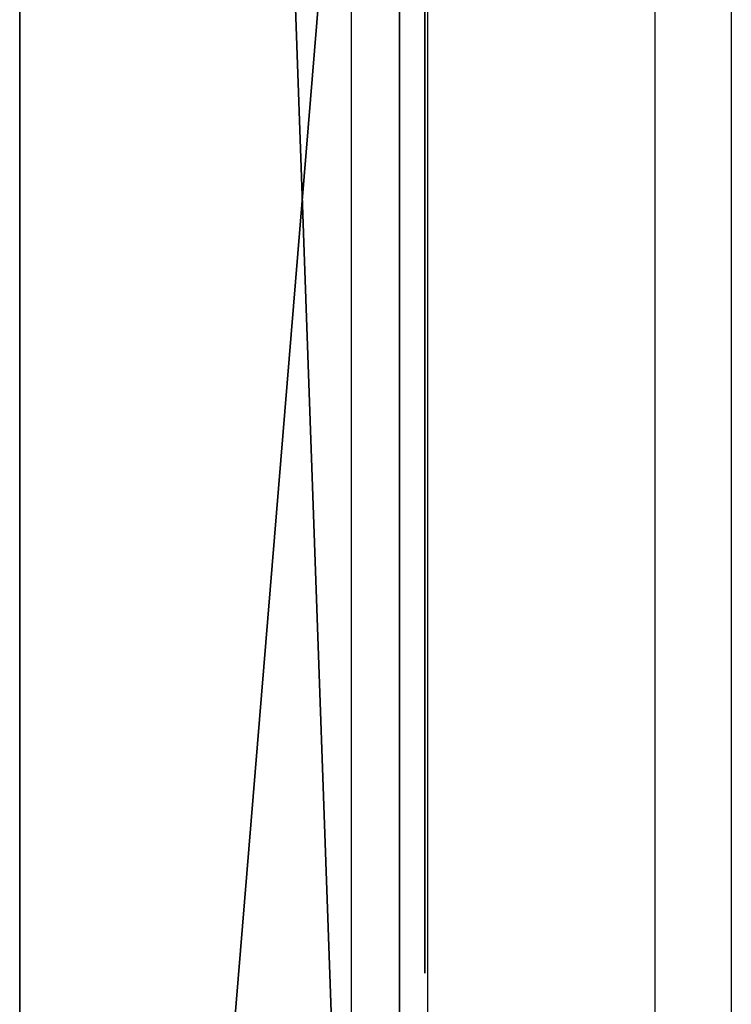
# Model space of a CAD drawing. Units: centimetres. Extents: x -324 to 324, y -238 to 236.
# Drawn here: x 152 to 155, y -67 to -63 of the extents above; entities that cross this region are included whole.
import ezdxf

# ---------------------------------------------------------------- set-up
doc = ezdxf.new("R2010")
doc.units = ezdxf.units.CM
doc.header["$LTSCALE"] = 2.54
doc.layers.get('0').update_dxf_attribs({"true_color": 0xff5454})
doc.layers.add('VP-EQ', color=7, linetype='Continuous', true_color=0x8a3492)

# ---------------------------------------------------------------- blocks, each defined once
blk = doc.blocks.new('Grupuj_190')
at = {"color": 18, "true_color": 0x010101}
for p, q in [((77.9372, 1.5, 67.2818), (35.7324, 1.5, 69.6698)), ((77.9372, 1.5, 67.2818), (35.7324, 1.5, 69.6698)), ((62.4643, 1.5, 3.1116), (80.693, 1.5, 3.6135)), ((62.4643, 1.5, 3.1116), (80.693, 1.5, 3.6135)), ((77.9372, 0, 67.2818), (35.7324, 0, 69.6698)), ((77.9372, 0, 67.2818), (35.7324, 0, 69.6698)), ((62.4643, 0, 3.1116), (80.693, 0, 3.6135)), ((62.4643, 0, 3.1116), (80.693, 0, 3.6135))]:
    blk.add_line(p, q, dxfattribs=at)
at = {"color": 0}
mesh = blk.add_polyface(dxfattribs=at)
corners = [(28.7096, 1.5, 14.7582), (49.5696, 1.5, 13.0019), (19.4626, 1.5, 11.667), (47.2322, 1.5, 13.2125), (46.4828, 1.5, 13.5609), (45.985, 1.5, 13.8201), (35.6365, 1.5, 21.6197), (46.4821, 1.5, 13.5711), (36.9036, 1.5, 23.9405), (50.6129, 1.5, 29.4223), (54.7898, 1.5, 29.1127), (50.0973, 1.5, 29.5213), (47.7322, 1.5, 30.1566), (41.4646, 1.5, 33.5649), (37.7363, 1.5, 44.1744), (47.9154, 1.5, 44.87), (40.8255, 1.5, 37.7863), (37.442, 1.5, 51.2642), (54.7219, 1.5, 47.727), (55.2229, 1.5, 47.8401), (57.3709, 1.5, 48.1923), (74.429, 1.5, 50.4634), (74.1899, 1.5, 51.0167), (74.3347, 1.5, 51.6019), (37.2242, 1.5, 52.1957), (80.0719, 1.5, 60.5944), (36.4114, 1.5, 52.7004), (80.9895, 1.5, 3.9832), (50.2219, 1.5, 13.4158), (79.7176, 1.5, 44.4861), (50.5064, 1.5, 14.1341), (50.3143, 1.5, 14.8824), (49.7191, 1.5, 15.3749), (48.948, 1.5, 15.4234), (48.2797, 1.5, 15.4824), (47.459, 1.5, 15.8769), (46.351, 1.5, 16.4523), (55.6628, 1.5, 29.504), (56.0034, 1.5, 30.3981), (55.612, 1.5, 31.2711), (54.718, 1.5, 31.6116), (52.3148, 1.5, 31.704), (51.812, 1.5, 31.7645), (48.2585, 1.5, 32.619), (42.5903, 1.5, 35.8764), (48.9621, 1.5, 42.5716), (53.7196, 1.5, 44.8501), (79.6398, 1.5, 44.6788), (57.6561, 1.5, 45.7086), (54.4557, 1.5, 45.0746), (58.3588, 1.5, 46.0296), (58.7386, 1.5, 46.7023), (58.6505, 1.5, 47.4698), (58.128, 1.5, 48.0389), (29.5178, 1.5, 29.5809), (39.5554, 1.5, 35.3881), (35.0688, 1.5, 25.8927), (23.0945, 1.5, 31.3577), (53.5029, 1.5, 0.0537), (53.932, 1.5, 0.0331), (53.7154, 1.5), (62.1795, 1.5, 3.057), (45.8617, 1.5, 3.7166), (62.4643, 1.5, 3.1116), (80.693, 1.5, 3.6135), (80.9086, 1.5, 3.7467), (45.4578, 1.5, 3.8048), (0.8457, 1.5, 3.0821), (1.0252, 1.5, 3.0369), (0.6941, 1.5, 3.2307), (0.6452, 1.5, 3.4071), (18.7087, 1.5, 11.836), (18.1982, 1.5, 12.4159), (0, 1.5, 70.362), (18.126, 1.5, 13.185), (18.5197, 1.5, 13.8497), (19.2289, 1.5, 14.1561), (27.7019, 1.5, 17.0774), (21.9785, 1.5, 29.3355), (22.8161, 1.5, 28.8733), (33.8886, 1.5, 23.562), (28.8023, 1.5, 27.1557), (21.7131, 1.5, 30.2547), (22.1753, 1.5, 31.0923), (35.4567, 1.5, 43.0202), (34.9751, 1.5, 51.6698), (35.4798, 1.5, 52.4826), (27.3563, 1.5, 66.1591), (80.124, 1.5, 60.7359), (80.1122, 1.5, 60.8863), (26.9873, 1.5, 66.2301), (18.6417, 1.5, 69.6587), (18.545, 1.5, 69.6808), (10.7393, 1.5, 70.1361), (0.3961, 1.5, 70.7394), (0.0498, 1.5, 70.5468), (0.2091, 1.5, 70.6985), (78.2579, 1.5, 67.0292), (27.7238, 1.5, 66.237), (35.5956, 1.5, 69.6454), (78.1374, 1.5, 67.2061), (77.9372, 1.5, 67.2818), (35.7324, 1.5, 69.6698)]
mesh.append_faces([[corners[k] for k in face] for face in [(5, 0, 6), (12, 8, 13), (14, 15, 16), (48, 46, 49), (54, 55, 56), (58, 59, 60), (67, 66, 68), (80, 79, 81), (94, 95, 96), (101, 99, 102)]], dxfattribs={"vtx0": -1, "color": 0})
mesh.append_faces([[corners[k] for k in face] for face in [(0, 1, 2), (1, 0, 3), (4, 0, 5), (9, 8, 11), (11, 8, 12), (15, 17, 18), (18, 17, 19), (19, 17, 20), (21, 17, 22), (22, 17, 23), (23, 24, 25), (27, 28, 29), (28, 27, 1), (37, 36, 10), (29, 46, 47), (47, 48, 21), (59, 58, 61), (61, 62, 63), (63, 62, 64), (64, 62, 65), (65, 66, 27), (71, 70, 72), (72, 73, 74), (74, 73, 75), (75, 73, 76), (76, 73, 77), (77, 79, 80), (78, 73, 82), (82, 73, 83), (83, 73, 57), (55, 73, 84), (84, 73, 85), (85, 73, 86), (86, 73, 26), (25, 87, 88), (88, 87, 89), (87, 73, 90), (90, 73, 91), (91, 73, 92), (92, 73, 93), (93, 73, 94), (97, 99, 100), (100, 99, 101)]], dxfattribs={"vtx0": -1, "vtx1": -1, "color": 0})
mesh.append_faces([[corners[k] for k in face] for face in [(3, 0, 4), (20, 17, 21), (1, 27, 2), (29, 36, 37), (47, 46, 48), (66, 70, 71), (66, 2, 27), (77, 73, 78), (57, 73, 55), (26, 73, 87), (26, 87, 25)]], dxfattribs={"vtx0": -1, "vtx1": -1, "vtx2": -1, "color": 0})
mesh.append_faces([[corners[k] for k in face] for face in [(8, 9, 10), (15, 14, 17), (23, 17, 24), (25, 24, 26), (29, 28, 30), (29, 30, 31), (29, 31, 32), (29, 32, 33), (29, 33, 34), (29, 34, 35), (29, 35, 36), (10, 36, 8), (29, 37, 38), (29, 38, 39), (29, 39, 40), (29, 40, 41), (29, 41, 42), (29, 42, 43), (29, 43, 44), (29, 44, 45), (29, 45, 46), (21, 48, 50), (21, 50, 51), (21, 51, 52), (21, 52, 53), (21, 53, 20), (55, 54, 57), (61, 58, 62), (65, 62, 66), (66, 67, 69), (66, 69, 70), (72, 70, 73), (66, 71, 2), (77, 78, 79), (94, 73, 95), (87, 97, 89), (97, 87, 98), (97, 98, 99)]], dxfattribs={"vtx0": -1, "vtx2": -1, "color": 0})
mesh.append_faces([[corners[k] for k in face] for face in [(7, 3, 4)]], dxfattribs={"vtx1": -1, "color": 0})
at = {"color": 18, "true_color": 0x010101}
mesh = blk.add_polyface(dxfattribs=at)
corners = [(77.9372, 0, 67.2818), (35.7324, 1.5, 69.6698), (35.7324, 0, 69.6698), (77.9372, 1.5, 67.2818)]
mesh.append_faces([[corners[k] for k in face] for face in [(0, 1, 2), (1, 0, 3)]], dxfattribs={"vtx0": -1, "color": 18})
mesh = blk.add_polyface(dxfattribs=at)
corners = [(80.693, 1.5, 3.6135), (62.4643, 0, 3.1116), (62.4643, 1.5, 3.1116), (80.693, 0, 3.6135)]
mesh.append_faces([[corners[k] for k in face] for face in [(0, 1, 2), (1, 0, 3)]], dxfattribs={"vtx0": -1, "color": 18})
at = {"color": 0}
mesh = blk.add_polyface(dxfattribs=at)
corners = [(39.5554, 0, 35.3881), (29.5178, 0, 29.5809), (35.0688, 0, 25.8927), (23.0945, 0, 31.3577), (80.9895, 0, 3.9832), (49.5696, 0, 13.0019), (19.4626, 0, 11.667), (50.2219, 0, 13.4158), (79.7176, 0, 44.4861), (50.5064, 0, 14.1341), (50.3143, 0, 14.8824), (49.7191, 0, 15.3749), (48.948, 0, 15.4234), (48.2797, 0, 15.4824), (47.459, 0, 15.8769), (46.351, 0, 16.4523), (55.6628, 0, 29.504), (54.7898, 0, 29.1127), (36.9036, 0, 23.9405), (56.0034, 0, 30.3981), (55.612, 0, 31.2711), (54.718, 0, 31.6116), (52.3148, 0, 31.704), (51.812, 0, 31.7645), (48.2585, 0, 32.619), (42.5903, 0, 35.8764), (48.9621, 0, 42.5716), (53.7196, 0, 44.8501), (79.6398, 0, 44.6788), (57.6561, 0, 45.7086), (74.429, 0, 50.4634), (54.4557, 0, 45.0746), (58.3588, 0, 46.0296), (58.7386, 0, 46.7023), (58.6505, 0, 47.4698), (58.128, 0, 48.0389), (57.3709, 0, 48.1923), (47.9154, 0, 44.87), (37.7363, 0, 44.1744), (40.8255, 0, 37.7863), (37.442, 0, 51.2642), (54.7219, 0, 47.727), (55.2229, 0, 47.8401), (74.1899, 0, 51.0167), (74.3347, 0, 51.6019), (37.2242, 0, 52.1957), (80.0719, 0, 60.5944), (36.4114, 0, 52.7004), (78.2579, 0, 67.0292), (27.3563, 0, 66.1591), (80.1122, 0, 60.8863), (27.7238, 0, 66.237), (35.5956, 0, 69.6454), (78.1374, 0, 67.2061), (77.9372, 0, 67.2818), (35.7324, 0, 69.6698), (45.4578, 0, 3.8048), (0.8457, 0, 3.0821), (1.0252, 0, 3.0369), (0.6941, 0, 3.2307), (0.6452, 0, 3.4071), (18.7087, 0, 11.836), (18.1982, 0, 12.4159), (0, 0, 70.362), (18.126, 0, 13.185), (18.5197, 0, 13.8497), (19.2289, 0, 14.1561), (27.7019, 0, 17.0774), (21.9785, 0, 29.3355), (22.8161, 0, 28.8733), (33.8886, 0, 23.562), (28.8023, 0, 27.1557), (21.7131, 0, 30.2547), (22.1753, 0, 31.0923), (35.4567, 0, 43.0202), (34.9751, 0, 51.6698), (35.4798, 0, 52.4826), (80.124, 0, 60.7359), (26.9873, 0, 66.2301), (18.6417, 0, 69.6587), (18.545, 0, 69.6808), (10.7393, 0, 70.1361), (0.3961, 0, 70.7394), (0.0498, 0, 70.5468), (0.2091, 0, 70.6985), (47.7322, 0, 30.1566), (41.4646, 0, 33.5649), (50.0973, 0, 29.5213), (50.6129, 0, 29.4223), (46.4821, 0, 13.5711), (46.4828, 0, 13.5609), (47.2322, 0, 13.2125), (28.7096, 0, 14.7582), (45.985, 0, 13.8201), (35.6365, 0, 21.6197), (53.932, 0, 0.0331), (53.5029, 0, 0.0537), (53.7154, 0), (62.1795, 0, 3.057), (45.8617, 0, 3.7166), (62.4643, 0, 3.1116), (80.693, 0, 3.6135), (80.9086, 0, 3.7467)]
mesh.append_faces([[corners[k] for k in face] for face in [(0, 1, 2), (27, 29, 31), (37, 38, 39), (52, 54, 55), (56, 57, 58), (69, 70, 71), (83, 82, 84), (18, 85, 86), (92, 93, 94), (95, 96, 97)]], dxfattribs={"vtx0": -1, "color": 0})
mesh.append_faces([[corners[k] for k in face] for face in [(1, 0, 3), (5, 4, 7), (7, 8, 9), (9, 8, 10), (10, 8, 11), (11, 8, 12), (12, 8, 13), (13, 8, 14), (14, 8, 15), (15, 17, 18), (16, 8, 19), (19, 8, 20), (20, 8, 21), (21, 8, 22), (22, 8, 23), (23, 8, 24), (24, 8, 25), (25, 8, 26), (26, 8, 27), (29, 30, 32), (32, 30, 33), (33, 30, 34), (34, 30, 35), (35, 30, 36), (38, 37, 40), (40, 44, 45), (45, 46, 47), (48, 49, 50), (49, 48, 51), (51, 48, 52), (57, 56, 59), (59, 56, 60), (60, 62, 63), (61, 56, 6), (68, 67, 69), (63, 82, 83), (85, 18, 87), (87, 18, 88), (88, 18, 17), (96, 98, 99), (99, 102, 56)]], dxfattribs={"vtx0": -1, "vtx1": -1, "color": 0})
mesh.append_faces([[corners[k] for k in face] for face in [(4, 5, 6), (15, 8, 16), (27, 28, 29), (40, 36, 30), (60, 56, 61), (6, 56, 4), (63, 67, 68), (63, 3, 0), (63, 47, 49), (49, 47, 46), (92, 91, 90)]], dxfattribs={"vtx0": -1, "vtx1": -1, "vtx2": -1, "color": 0})
mesh.append_faces([[corners[k] for k in face] for face in [(7, 4, 8), (15, 16, 17), (27, 8, 28), (29, 28, 30), (40, 37, 41), (40, 41, 42), (40, 42, 36), (40, 30, 43), (40, 43, 44), (45, 44, 46), (52, 48, 53), (52, 53, 54), (60, 61, 62), (63, 62, 64), (63, 64, 65), (63, 65, 66), (63, 66, 67), (69, 67, 70), (63, 68, 72), (63, 72, 73), (63, 73, 3), (63, 0, 74), (63, 74, 75), (63, 75, 76), (63, 76, 47), (49, 46, 77), (49, 77, 50), (63, 49, 78), (63, 78, 79), (63, 79, 80), (63, 80, 81), (63, 81, 82), (5, 92, 6), (92, 5, 91), (92, 90, 93), (96, 95, 98), (99, 98, 100), (99, 100, 101), (99, 101, 102), (56, 102, 4)]], dxfattribs={"vtx0": -1, "vtx2": -1, "color": 0})
mesh.append_faces([[corners[k] for k in face] for face in [(89, 90, 91)]], dxfattribs={"vtx1": -1, "color": 0})
blk = doc.blocks.new('Grupuj_42')
at = {"color": 0}
for p, q in [((6.1633, 0, 4.4821), (6.1603, 0, 4.4336)), ((6.1603, 0, 4.4336), (6.1625, 0, 3.2564)), ((6.1625, 0, 3.2564), (6.1718, 0, 3.2533)), ((6.164, 0, 4.5876), (6.1633, 0, 4.4821)), ((6.1718, 0, 3.2533), (6.1639, 0, 3.252)), ((6.1639, 0, 3.252), (6.164, 0, 3.0217)), ((6.164, 0, 3.0217), (6.211, 0, 2.662)), ((6.1848, 0, 4.8081), (6.164, 0, 4.5876)), ((6.2438, 0, 5.0004), (6.1848, 0, 4.8081)), ((6.211, 0, 2.662), (6.3445, 0, 2.2438)), ((6.3398, 0, 5.1602), (6.2438, 0, 5.0004)), ((6.2802, 0, 9.1463), (6.2771, 0, 9.0286)), ((6.2771, 0, 9.0286), (6.2771, 0, 6.6901)), ((6.2771, 0, 6.6901), (6.2802, 0, 6.5724)), ((6.3103, 0, 9.3064), (6.2802, 0, 9.1463)), ((6.2802, 0, 6.5724), (6.3107, 0, 6.4123)), ((6.3705, 0, 9.4477), (6.3103, 0, 9.3064)), ((6.3107, 0, 6.4123), (6.3715, 0, 6.2709)), ((6.471, 0, 5.2826), (6.3398, 0, 5.1602)), ((6.3445, 0, 2.2438), (6.6072, 0, 1.8536)), ((6.4581, 0, 9.5677), (6.3705, 0, 9.4477)), ((6.3715, 0, 6.2709), (6.46, 0, 6.1509)), ((6.5702, 0, 9.6636), (6.4581, 0, 9.5677)), ((6.46, 0, 6.1509), (6.5733, 0, 6.0551)), ((6.6326, 0, 5.363), (6.471, 0, 5.2826)), ((6.7044, 0, 9.7327), (6.5702, 0, 9.6636)), ((6.5733, 0, 6.0551), (6.7089, 0, 5.9861)), ((6.6072, 0, 1.8536), (6.6195, 0, 1.8408)), ((6.6195, 0, 1.8408), (6.6316, 0, 1.8276)), ((6.6316, 0, 1.8276), (6.6445, 0, 1.8129)), ((6.8179, 0, 5.3985), (6.6326, 0, 5.363)), ((6.6445, 0, 1.8129), (6.7964, 0, 1.6873)), ((6.8577, 0, 9.7721), (6.7044, 0, 9.7327)), ((6.7089, 0, 5.9861), (6.8639, 0, 5.9466)), ((6.7964, 0, 1.6873), (6.9246, 0, 1.6014)), ((6.8893, 0, 5.3999), (6.8179, 0, 5.3985)), ((7.0061, 0, 9.7802), (6.8577, 0, 9.7721)), ((6.8639, 0, 5.9466), (7.0339, 0, 5.9394)), ((7.0098, 0, 5.3884), (6.8893, 0, 5.3999)), ((6.9246, 0, 1.6014), (7.0569, 0, 1.5423)), ((7.1032, 0, 9.771), (7.0061, 0, 9.7802)), ((7.1843, 0, 5.3336), (7.0098, 0, 5.3884)), ((7.0339, 0, 5.9394), (7.1947, 0, 5.9654)), ((7.0569, 0, 1.5423), (7.1984, 0, 1.5044)), ((7.1957, 0, 9.7505), (7.1032, 0, 9.771)), ((7.3323, 0, 5.2364), (7.1843, 0, 5.3336)), ((7.1947, 0, 5.9654), (7.3374, 0, 6.022)), ((7.2828, 0, 9.7192), (7.1957, 0, 9.7505)), ((7.1984, 0, 1.5044), (7.3317, 0, 1.4802)), ((7.3636, 0, 9.6777), (7.2828, 0, 9.7192)), ((7.3317, 0, 1.4802), (7.458, 0, 1.4681)), ((7.4473, 0, 5.1009), (7.3323, 0, 5.2364)), ((7.3374, 0, 6.022), (7.4594, 0, 6.1067)), ((7.4373, 0, 9.6265), (7.3636, 0, 9.6777)), ((7.5031, 0, 9.5661), (7.4373, 0, 9.6265)), ((7.5274, 0, 4.9317), (7.4473, 0, 5.1009)), ((7.458, 0, 1.4681), (7.5182, 0, 1.4666)), ((7.4594, 0, 6.1067), (7.5578, 0, 6.2167)), ((7.5665, 0, 9.5208), (7.5031, 0, 9.5661)), ((7.5182, 0, 1.4666), (7.6222, 0, 1.4715)), ((7.5719, 0, 4.7323), (7.5274, 0, 4.9317)), ((7.5578, 0, 6.2167), (7.6301, 0, 6.3493)), ((7.6702, 0, 9.6075), (7.5665, 0, 9.5208)), ((7.5815, 0, 4.5513), (7.5719, 0, 4.7323)), ((7.5852, 0, 4.5393), (7.5815, 0, 4.5513)), ((7.5843, 0, 3.3937), (7.5823, 0, 3.4112)), ((7.5823, 0, 3.4112), (7.5834, 0, 3.4269)), ((7.5834, 0, 3.4269), (7.5847, 0, 3.4705)), ((7.5858, 0, 3.23), (7.5843, 0, 3.3937)), ((7.5847, 0, 3.4705), (7.5852, 0, 3.5334)), ((7.5852, 0, 3.6364), (7.585, 0, 3.7534)), ((7.585, 0, 3.7534), (7.5852, 0, 4.5393)), ((7.5852, 0, 3.5334), (7.5852, 0, 3.6364)), ((7.6055, 0, 2.9971), (7.5858, 0, 3.23)), ((7.656, 0, 2.829), (7.6055, 0, 2.9971)), ((7.6222, 0, 1.4715), (7.8484, 0, 1.5242)), ((7.6301, 0, 6.3493), (7.6735, 0, 6.5017)), ((7.7114, 0, 2.757), (7.656, 0, 2.829)), ((7.785, 0, 9.6818), (7.6702, 0, 9.6075)), ((7.6735, 0, 6.5017), (7.6856, 0, 6.6477)), ((7.6856, 0, 6.6477), (7.6856, 0, 8.0411)), ((7.6856, 0, 8.0411), (7.6949, 0, 8.1585)), ((7.6949, 0, 8.1585), (7.7221, 0, 8.2616)), ((7.7775, 0, 2.7135), (7.7114, 0, 2.757)), ((7.7221, 0, 8.2616), (7.7661, 0, 8.3491)), ((7.7661, 0, 8.3491), (7.826, 0, 8.4199)), ((7.8554, 0, 2.6807), (7.7775, 0, 2.7135)), ((7.91, 0, 9.7433), (7.785, 0, 9.6818)), ((7.826, 0, 8.4199), (7.9006, 0, 8.4728)), ((7.8484, 0, 1.5242), (8.0079, 0, 1.6129)), ((7.9373, 0, 2.6452), (7.8554, 0, 2.6807)), ((7.9006, 0, 8.4728), (7.989, 0, 8.5067)), ((8.0446, 0, 9.7916), (7.91, 0, 9.7433)), ((8.0295, 0, 2.5913), (7.9373, 0, 2.6452)), ((7.989, 0, 8.5067), (8.0901, 0, 8.5203)), ((8.0079, 0, 1.6129), (8.1139, 0, 1.715)), ((8.1308, 0, 2.5071), (8.0295, 0, 2.5913)), ((8.1881, 0, 9.8265), (8.0446, 0, 9.7916)), ((8.0901, 0, 8.5203), (8.1929, 0, 8.5127)), ((8.1139, 0, 1.715), (8.1941, 0, 1.8416)), ((8.2073, 0, 2.3923), (8.1308, 0, 2.5071)), ((8.3397, 0, 9.8477), (8.1881, 0, 9.8265)), ((8.1929, 0, 8.5127), (8.2834, 0, 8.4845)), ((8.1941, 0, 1.8416), (8.2425, 0, 1.9833)), ((8.2452, 0, 2.2588), (8.2073, 0, 2.3923)), ((8.2425, 0, 1.9833), (8.2564, 0, 2.1284)), ((8.2564, 0, 2.1284), (8.2452, 0, 2.2588)), ((8.2834, 0, 8.4845), (8.3607, 0, 8.4369)), ((8.4988, 0, 9.8549), (8.3397, 0, 9.8477)), ((8.3607, 0, 8.4369), (8.4237, 0, 8.3711)), ((8.4237, 0, 8.3711), (8.4715, 0, 8.2882)), ((8.4833, 0, 4.0086), (8.4281, 0, 3.6066)), ((8.4281, 0, 3.6066), (8.4397, 0, 3.1914)), ((8.4397, 0, 3.1914), (8.5174, 0, 2.8058)), ((8.4715, 0, 8.2882), (8.5031, 0, 8.1895)), ((8.6002, 0, 4.3738), (8.4833, 0, 4.0086)), ((8.8485, 0, 9.8184), (8.4988, 0, 9.8549)), ((8.5031, 0, 8.1895), (8.5173, 0, 8.0761)), ((8.5173, 0, 8.0761), (8.5181, 0, 6.6605)), ((8.5174, 0, 2.8058), (8.6557, 0, 2.4564)), ((8.5181, 0, 6.6605), (8.5236, 0, 6.5485)), ((8.5236, 0, 6.5485), (8.5586, 0, 6.3909)), ((8.5586, 0, 6.3909), (8.6236, 0, 6.2524)), ((8.7736, 0, 4.6963), (8.6002, 0, 4.3738)), ((8.6236, 0, 6.2524), (8.7158, 0, 6.1357)), ((8.6557, 0, 2.4564), (8.8486, 0, 2.1499)), ((8.7158, 0, 6.1357), (8.8325, 0, 6.0435)), ((8.998, 0, 4.9703), (8.7736, 0, 4.6963)), ((8.8325, 0, 6.0435), (8.971, 0, 5.9785)), ((9.1555, 0, 9.7115), (8.8485, 0, 9.8184)), ((8.8486, 0, 2.1499), (9.0904, 0, 1.8925)), ((8.971, 0, 5.9785), (9.1286, 0, 5.9435)), ((9.2683, 0, 5.1898), (8.998, 0, 4.9703)), ((9.0904, 0, 1.8925), (9.3752, 0, 1.691)), ((9.1286, 0, 5.9435), (9.299, 0, 5.9411)), ((9.4162, 0, 9.5385), (9.1555, 0, 9.7115)), ((9.5793, 0, 5.3489), (9.2683, 0, 5.1898)), ((9.299, 0, 5.9411), (9.4574, 0, 5.9716)), ((9.3752, 0, 1.691), (9.6971, 0, 1.5517)), ((9.6271, 0, 9.3032), (9.4162, 0, 9.5385)), ((9.4574, 0, 5.9716), (9.5973, 0, 6.0325)), ((9.9255, 0, 5.4418), (9.5793, 0, 5.3489)), ((9.5973, 0, 6.0325), (9.716, 0, 6.121)), ((9.7847, 0, 9.0099), (9.6271, 0, 9.3032)), ((9.6971, 0, 1.5517), (10.0503, 0, 1.4811)), ((9.716, 0, 6.121), (9.8108, 0, 6.2343)), ((9.8855, 0, 8.6624), (9.7847, 0, 9.0099)), ((9.8108, 0, 6.2343), (9.8791, 0, 6.3699)), ((9.8499, 0, 3.302), (9.8337, 0, 3.4316)), ((9.8337, 0, 3.4316), (9.8392, 0, 3.5663)), ((9.8392, 0, 3.5663), (9.8657, 0, 3.6921)), ((9.8862, 0, 3.1832), (9.8499, 0, 3.302)), ((9.8657, 0, 3.6921), (9.9114, 0, 3.8061)), ((9.8791, 0, 6.3699), (9.9181, 0, 6.5249)), ((9.926, 0, 8.265), (9.8855, 0, 8.6624)), ((9.9408, 0, 3.077), (9.8862, 0, 3.1832)), ((9.9114, 0, 3.8061), (9.9744, 0, 3.9063)), ((9.9181, 0, 6.5249), (9.9266, 0, 6.6533)), ((10.2474, 0, 5.4643), (9.9255, 0, 5.4418)), ((9.9266, 0, 6.6533), (9.926, 0, 8.265)), ((10.0118, 0, 2.9856), (9.9408, 0, 3.077)), ((9.9744, 0, 3.9063), (10.0529, 0, 3.9905)), ((10.0974, 0, 2.9109), (10.0118, 0, 2.9856)), ((10.0503, 0, 1.4811), (10.292, 0, 1.475)), ((10.0529, 0, 3.9905), (10.1451, 0, 4.0567)), ((10.1958, 0, 2.8551), (10.0974, 0, 2.9109)), ((10.1451, 0, 4.0567), (10.2492, 0, 4.1029)), ((10.3051, 0, 2.8201), (10.1958, 0, 2.8551)), ((10.3858, 0, 5.4574), (10.2474, 0, 5.4643)), ((10.2492, 0, 4.1029), (10.3633, 0, 4.127)), ((10.292, 0, 1.475), (10.425, 0, 1.4857)), ((10.4236, 0, 2.808), (10.3051, 0, 2.8201)), ((10.3825, 0, 8.4392), (10.3128, 0, 8.0347)), ((10.3128, 0, 8.0347), (10.3193, 0, 7.6108)), ((10.3193, 0, 7.6108), (10.4013, 0, 7.2177)), ((10.3633, 0, 4.127), (10.4838, 0, 4.127)), ((10.5232, 0, 8.8037), (10.3825, 0, 8.4392)), ((10.5181, 0, 5.4407), (10.3858, 0, 5.4574)), ((10.4013, 0, 7.2177), (10.5528, 0, 6.863)), ((10.5421, 0, 2.8201), (10.4236, 0, 2.808)), ((10.425, 0, 1.4857), (10.5526, 0, 1.5065)), ((10.4838, 0, 4.127), (10.598, 0, 4.1029)), ((10.6443, 0, 5.4145), (10.5181, 0, 5.4407)), ((10.7294, 0, 9.1227), (10.5232, 0, 8.8037)), ((10.6514, 0, 2.8551), (10.5421, 0, 2.8201)), ((10.5526, 0, 1.5065), (10.6747, 0, 1.5374)), ((10.5528, 0, 6.863), (10.7678, 0, 6.5527)), ((10.598, 0, 4.1029), (10.7021, 0, 4.0567)), ((10.7643, 0, 5.3787), (10.6443, 0, 5.4145)), ((10.7499, 0, 2.9109), (10.6514, 0, 2.8551)), ((10.6747, 0, 1.5374), (10.7912, 0, 1.5784)), ((10.7021, 0, 4.0567), (10.7944, 0, 3.9905)), ((10.9955, 0, 9.391), (10.7294, 0, 9.1227)), ((10.8355, 0, 2.9856), (10.7499, 0, 2.9109)), ((10.878, 0, 5.3334), (10.7643, 0, 5.3787)), ((10.7678, 0, 6.5527), (11.0402, 0, 6.2927)), ((10.7912, 0, 1.5784), (10.9021, 0, 1.6294)), ((10.7944, 0, 3.9905), (10.8729, 0, 3.9063)), ((10.9065, 0, 3.077), (10.8355, 0, 2.9856)), ((10.8729, 0, 3.9063), (10.936, 0, 3.8061)), ((10.9853, 0, 5.2785), (10.878, 0, 5.3334)), ((10.9021, 0, 1.6294), (11.0073, 0, 1.6903)), ((10.9611, 0, 3.1832), (10.9065, 0, 3.077)), ((10.936, 0, 3.8061), (10.9816, 0, 3.6921)), ((10.9974, 0, 3.302), (10.9611, 0, 3.1832)), ((10.9816, 0, 3.6921), (11.0081, 0, 3.5663)), ((11.0863, 0, 5.2142), (10.9853, 0, 5.2785)), ((11.316, 0, 9.6032), (10.9955, 0, 9.391)), ((11.0136, 0, 3.4316), (10.9974, 0, 3.302)), ((11.0073, 0, 1.6903), (11.1067, 0, 1.7612)), ((11.0081, 0, 3.5663), (11.0136, 0, 3.4316)), ((11.0402, 0, 6.2927), (11.3638, 0, 6.0888)), ((11.1759, 0, 5.1555), (11.0863, 0, 5.2142)), ((11.1067, 0, 1.7612), (11.181, 0, 1.779)), ((11.2278, 0, 5.2093), (11.1759, 0, 5.1555)), ((11.181, 0, 1.779), (11.2344, 0, 1.7251)), ((11.2849, 0, 5.2565), (11.2278, 0, 5.2093)), ((11.2344, 0, 1.7251), (11.294, 0, 1.6777)), ((11.3469, 0, 5.2968), (11.2849, 0, 5.2565)), ((11.294, 0, 1.6777), (11.3593, 0, 1.6371)), ((11.6853, 0, 9.7541), (11.316, 0, 9.6032)), ((11.4136, 0, 5.3301), (11.3469, 0, 5.2968)), ((11.3593, 0, 1.6371), (11.4297, 0, 1.6037)), ((11.3638, 0, 6.0888), (11.7326, 0, 5.9471)), ((11.4848, 0, 5.3562), (11.4136, 0, 5.3301)), ((11.4297, 0, 1.6037), (11.5046, 0, 1.5777)), ((11.5601, 0, 5.375), (11.4848, 0, 5.3562)), ((11.5046, 0, 1.5777), (11.5835, 0, 1.5596)), ((11.6393, 0, 5.3864), (11.5601, 0, 5.375)), ((11.5835, 0, 1.5596), (11.6657, 0, 1.5497)), ((11.7222, 0, 5.3903), (11.6393, 0, 5.3864)), ((11.6657, 0, 1.5497), (11.7729, 0, 1.5492)), ((12.0979, 0, 9.8383), (11.6853, 0, 9.7541)), ((11.7233, 0, 7.7255), (11.7148, 0, 7.8678)), ((11.7148, 0, 7.8678), (11.7267, 0, 8.0081)), ((11.8703, 0, 5.3773), (11.7222, 0, 5.3903)), ((11.7516, 0, 7.5966), (11.7233, 0, 7.7255)), ((11.7267, 0, 8.0081), (11.7582, 0, 8.1347)), ((11.7326, 0, 5.9471), (12.1404, 0, 5.8733)), ((11.7984, 0, 7.4825), (11.7516, 0, 7.5966)), ((11.7582, 0, 8.1347), (11.8079, 0, 8.2461)), ((11.7729, 0, 1.5492), (11.9169, 0, 1.5706)), ((11.8622, 0, 7.385), (11.7984, 0, 7.4825)), ((11.8079, 0, 8.2461), (11.8744, 0, 8.3407)), ((11.9418, 0, 7.3056), (11.8622, 0, 7.385)), ((12.0052, 0, 5.3397), (11.8703, 0, 5.3773)), ((11.8744, 0, 8.3407), (11.9565, 0, 8.417)), ((11.9169, 0, 1.5706), (12.0469, 0, 1.6161)), ((12.0359, 0, 7.2457), (11.9418, 0, 7.3056)), ((11.9565, 0, 8.417), (12.0529, 0, 8.4735)), ((12.1248, 0, 5.2792), (12.0052, 0, 5.3397)), ((12.1431, 0, 7.2071), (12.0359, 0, 7.2457)), ((12.0469, 0, 1.6161), (12.161, 0, 1.6838)), ((12.0529, 0, 8.4735), (12.1621, 0, 8.5085)), ((12.4984, 0, 9.853), (12.0979, 0, 9.8383)), ((12.2275, 0, 5.1977), (12.1248, 0, 5.2792)), ((12.1404, 0, 5.8733), (12.5164, 0, 5.8679)), ((12.2621, 0, 7.1911), (12.1431, 0, 7.2071)), ((12.161, 0, 1.6838), (12.2575, 0, 1.7718)), ((12.1621, 0, 8.5085), (12.283, 0, 8.5205)), ((12.3111, 0, 5.0972), (12.2275, 0, 5.1977)), ((12.2575, 0, 1.7718), (12.3345, 0, 1.8783)), ((12.3516, 0, 7.1921), (12.2621, 0, 7.1911)), ((12.283, 0, 8.5205), (12.3646, 0, 8.5186)), ((12.3741, 0, 4.9794), (12.3111, 0, 5.0972)), ((12.3345, 0, 1.8783), (12.3901, 0, 2.0015)), ((12.4269, 0, 7.1969), (12.3516, 0, 7.1921)), ((12.3646, 0, 8.5186), (12.4387, 0, 8.5133)), ((12.4144, 0, 4.8462), (12.3741, 0, 4.9794)), ((12.3901, 0, 2.0015), (12.4224, 0, 2.1394)), ((12.4302, 0, 4.6994), (12.4144, 0, 4.8462)), ((12.4224, 0, 2.1394), (12.4303, 0, 2.2611)), ((12.4955, 0, 7.2046), (12.4269, 0, 7.1969)), ((12.4303, 0, 2.2611), (12.4302, 0, 4.6994))]:
    blk.add_line(p, q, dxfattribs=at)
mesh = blk.add_polyface(dxfattribs=at)
corners = [(7.6222, 0, 1.4715), (7.458, 0, 1.4681), (7.5182, 0, 1.4666), (7.3317, 0, 1.4802), (7.8484, 0, 1.5242), (7.1984, 0, 1.5044), (7.0569, 0, 1.5423), (8.0079, 0, 1.6129), (6.9246, 0, 1.6014), (6.7964, 0, 1.6873), (8.1139, 0, 1.715), (6.6445, 0, 1.8129), (8.1941, 0, 1.8416), (6.6316, 0, 1.8276), (6.6195, 0, 1.8408), (6.6072, 0, 1.8536), (8.2425, 0, 1.9833), (6.3445, 0, 2.2438), (8.2564, 0, 2.1284), (8.2452, 0, 2.2588), (6.211, 0, 2.662), (8.2073, 0, 2.3923), (8.1308, 0, 2.5071), (8.0295, 0, 2.5913), (7.9373, 0, 2.6452), (7.8554, 0, 2.6807), (6.164, 0, 3.0217), (7.7775, 0, 2.7135), (7.7114, 0, 2.757), (7.656, 0, 2.829), (7.6055, 0, 2.9971), (7.5858, 0, 3.23), (6.1639, 0, 3.252), (7.5843, 0, 3.3937), (6.1718, 0, 3.2533), (6.1625, 0, 3.2564), (6.1603, 0, 4.4336), (7.5823, 0, 3.4112), (7.5834, 0, 3.4269), (7.5847, 0, 3.4705), (7.5852, 0, 3.5334), (7.5852, 0, 3.6364), (7.585, 0, 3.7534), (7.5852, 0, 4.5393), (6.1633, 0, 4.4821), (6.164, 0, 4.5876), (7.5815, 0, 4.5513), (7.5719, 0, 4.7323), (6.1848, 0, 4.8081), (7.5274, 0, 4.9317), (6.2438, 0, 5.0004), (7.4473, 0, 5.1009), (6.3398, 0, 5.1602), (7.3323, 0, 5.2364), (6.471, 0, 5.2826), (7.1843, 0, 5.3336), (6.6326, 0, 5.363), (7.0098, 0, 5.3884), (6.8179, 0, 5.3985), (6.8893, 0, 5.3999)]
mesh.append_faces([[corners[k] for k in face] for face in [(0, 1, 2), (58, 57, 59)]], dxfattribs={"vtx0": -1, "color": 0})
mesh.append_faces([[corners[k] for k in face] for face in [(1, 0, 3), (3, 4, 5), (5, 4, 6), (6, 7, 8), (8, 7, 9), (9, 10, 11), (11, 12, 13), (13, 12, 14), (14, 12, 15), (15, 16, 17), (17, 19, 20), (20, 25, 26), (26, 31, 32), (32, 33, 34), (34, 33, 35), (35, 33, 36), (36, 43, 44), (44, 43, 45), (45, 47, 48), (48, 49, 50), (50, 51, 52), (52, 53, 54), (54, 55, 56), (56, 57, 58)]], dxfattribs={"vtx0": -1, "vtx1": -1, "color": 0})
mesh.append_faces([[corners[k] for k in face] for face in [(3, 0, 4), (6, 4, 7), (9, 7, 10), (11, 10, 12), (15, 12, 16), (17, 16, 18), (17, 18, 19), (20, 19, 21), (20, 21, 22), (20, 22, 23), (20, 23, 24), (20, 24, 25), (26, 25, 27), (26, 27, 28), (26, 28, 29), (26, 29, 30), (26, 30, 31), (32, 31, 33), (36, 33, 37), (36, 37, 38), (36, 38, 39), (36, 39, 40), (36, 40, 41), (36, 41, 42), (36, 42, 43), (45, 43, 46), (45, 46, 47), (48, 47, 49), (50, 49, 51), (52, 51, 53), (54, 53, 55), (56, 55, 57)]], dxfattribs={"vtx0": -1, "vtx2": -1, "color": 0})
mesh = blk.add_polyface(dxfattribs=at)
corners = [(9.4574, 0, 5.9716), (9.1286, 0, 5.9435), (9.299, 0, 5.9411), (8.971, 0, 5.9785), (9.5973, 0, 6.0325), (8.8325, 0, 6.0435), (9.716, 0, 6.121), (8.7158, 0, 6.1357), (9.8108, 0, 6.2343), (8.6236, 0, 6.2524), (9.8791, 0, 6.3699), (8.5586, 0, 6.3909), (9.9181, 0, 6.5249), (8.5236, 0, 6.5485), (9.9266, 0, 6.6533), (8.5181, 0, 6.6605), (9.926, 0, 8.265), (8.5173, 0, 8.0761), (8.5031, 0, 8.1895), (8.4715, 0, 8.2882), (9.8855, 0, 8.6624), (8.4237, 0, 8.3711), (8.3607, 0, 8.4369), (8.2834, 0, 8.4845), (8.1929, 0, 8.5127), (8.0901, 0, 8.5203), (7.1947, 0, 5.9654), (6.8639, 0, 5.9466), (7.0339, 0, 5.9394), (6.7089, 0, 5.9861), (7.3374, 0, 6.022), (6.5733, 0, 6.0551), (7.4594, 0, 6.1067), (6.46, 0, 6.1509), (7.5578, 0, 6.2167), (6.3715, 0, 6.2709), (7.6301, 0, 6.3493), (6.3107, 0, 6.4123), (7.6735, 0, 6.5017), (6.2802, 0, 6.5724), (7.6856, 0, 6.6477), (6.2771, 0, 6.6901), (7.6856, 0, 8.0411), (6.2771, 0, 9.0286), (7.6949, 0, 8.1585), (7.7221, 0, 8.2616), (7.7661, 0, 8.3491), (7.826, 0, 8.4199), (7.9006, 0, 8.4728), (7.989, 0, 8.5067), (9.7847, 0, 9.0099), (9.6271, 0, 9.3032), (6.2802, 0, 9.1463), (6.3103, 0, 9.3064), (9.4162, 0, 9.5385), (6.3705, 0, 9.4477), (7.5665, 0, 9.5208), (7.6702, 0, 9.6075), (9.1555, 0, 9.7115), (7.785, 0, 9.6818), (7.91, 0, 9.7433), (8.8485, 0, 9.8184), (8.0446, 0, 9.7916), (8.1881, 0, 9.8265), (8.4988, 0, 9.8549), (8.3397, 0, 9.8477), (6.4581, 0, 9.5677), (7.5031, 0, 9.5661), (7.4373, 0, 9.6265), (6.5702, 0, 9.6636), (7.3636, 0, 9.6777), (6.7044, 0, 9.7327), (7.2828, 0, 9.7192), (7.1957, 0, 9.7505), (6.8577, 0, 9.7721), (7.1032, 0, 9.771), (7.0061, 0, 9.7802)]
mesh.append_faces([[corners[k] for k in face] for face in [(0, 1, 2), (26, 27, 28), (63, 64, 65), (74, 75, 76)]], dxfattribs={"vtx0": -1, "color": 0})
mesh.append_faces([[corners[k] for k in face] for face in [(1, 0, 3), (3, 4, 5), (5, 6, 7), (7, 8, 9), (9, 10, 11), (11, 12, 13), (13, 14, 15), (15, 16, 17), (17, 16, 18), (18, 16, 19), (19, 20, 21), (21, 20, 22), (22, 20, 23), (23, 20, 24), (24, 20, 25), (27, 26, 29), (29, 30, 31), (31, 32, 33), (33, 34, 35), (35, 36, 37), (37, 38, 39), (39, 40, 41), (41, 42, 43), (43, 51, 52), (52, 51, 53), (53, 54, 55), (56, 54, 57), (57, 58, 59), (59, 58, 60), (60, 61, 62), (62, 61, 63), (66, 68, 69), (69, 70, 71), (71, 73, 74)]], dxfattribs={"vtx0": -1, "vtx1": -1, "color": 0})
mesh.append_faces([[corners[k] for k in face] for face in [(43, 25, 20), (55, 54, 56)]], dxfattribs={"vtx0": -1, "vtx1": -1, "vtx2": -1, "color": 0})
mesh.append_faces([[corners[k] for k in face] for face in [(3, 0, 4), (5, 4, 6), (7, 6, 8), (9, 8, 10), (11, 10, 12), (13, 12, 14), (15, 14, 16), (19, 16, 20), (29, 26, 30), (31, 30, 32), (33, 32, 34), (35, 34, 36), (37, 36, 38), (39, 38, 40), (41, 40, 42), (43, 42, 44), (43, 44, 45), (43, 45, 46), (43, 46, 47), (43, 47, 48), (43, 48, 49), (43, 49, 25), (43, 20, 50), (43, 50, 51), (53, 51, 54), (57, 54, 58), (60, 58, 61), (63, 61, 64), (56, 66, 55), (66, 56, 67), (66, 67, 68), (69, 68, 70), (71, 70, 72), (71, 72, 73), (74, 73, 75)]], dxfattribs={"vtx0": -1, "vtx2": -1, "color": 0})
mesh = blk.add_polyface(dxfattribs=at)
corners = [(12.2275, 0, 5.1977), (11.1759, 0, 5.1555), (12.3111, 0, 5.0972), (11.2278, 0, 5.2093), (12.1248, 0, 5.2792), (11.2849, 0, 5.2565), (11.3469, 0, 5.2968), (12.0052, 0, 5.3397), (11.4136, 0, 5.3301), (11.4848, 0, 5.3562), (11.8703, 0, 5.3773), (11.5601, 0, 5.375), (11.6393, 0, 5.3864), (11.7222, 0, 5.3903), (10.425, 0, 1.4857), (10.0503, 0, 1.4811), (10.292, 0, 1.475), (9.6971, 0, 1.5517), (10.5526, 0, 1.5065), (10.6747, 0, 1.5374), (10.7912, 0, 1.5784), (9.3752, 0, 1.691), (10.9021, 0, 1.6294), (11.0073, 0, 1.6903), (11.1067, 0, 1.7612), (9.0904, 0, 1.8925), (11.181, 0, 1.779), (12.3345, 0, 1.8783), (12.3901, 0, 2.0015), (8.8486, 0, 2.1499), (12.4224, 0, 2.1394), (12.4303, 0, 2.2611), (8.6557, 0, 2.4564), (10.5421, 0, 2.8201), (10.6514, 0, 2.8551), (10.7499, 0, 2.9109), (10.8355, 0, 2.9856), (12.4302, 0, 4.6994), (10.4236, 0, 2.808), (8.5174, 0, 2.8058), (10.9065, 0, 3.077), (10.9611, 0, 3.1832), (10.9974, 0, 3.302), (11.0136, 0, 3.4316), (11.0081, 0, 3.5663), (10.9816, 0, 3.6921), (10.936, 0, 3.8061), (10.8729, 0, 3.9063), (10.7944, 0, 3.9905), (10.7021, 0, 4.0567), (10.598, 0, 4.1029), (10.4838, 0, 4.127), (10.3633, 0, 4.127), (8.6002, 0, 4.3738), (8.7736, 0, 4.6963), (8.998, 0, 4.9703), (12.4144, 0, 4.8462), (12.3741, 0, 4.9794), (9.2683, 0, 5.1898), (11.0863, 0, 5.2142), (9.5793, 0, 5.3489), (10.9853, 0, 5.2785), (10.878, 0, 5.3334), (10.7643, 0, 5.3787), (9.9255, 0, 5.4418), (10.6443, 0, 5.4145), (10.5181, 0, 5.4407), (10.3858, 0, 5.4574), (10.2474, 0, 5.4643), (10.3051, 0, 2.8201), (8.4397, 0, 3.1914), (10.1958, 0, 2.8551), (10.0974, 0, 2.9109), (10.0118, 0, 2.9856), (9.9408, 0, 3.077), (9.8862, 0, 3.1832), (9.8499, 0, 3.302), (8.4281, 0, 3.6066), (9.8337, 0, 3.4316), (9.8392, 0, 3.5663), (9.8657, 0, 3.6921), (8.4833, 0, 4.0086), (9.9114, 0, 3.8061), (9.9744, 0, 3.9063), (10.0529, 0, 3.9905), (10.1451, 0, 4.0567), (10.2492, 0, 4.1029), (11.9169, 0, 1.5706), (11.6657, 0, 1.5497), (11.7729, 0, 1.5492), (11.5835, 0, 1.5596), (11.5046, 0, 1.5777), (12.0469, 0, 1.6161), (11.4297, 0, 1.6037), (11.3593, 0, 1.6371), (12.161, 0, 1.6838), (11.294, 0, 1.6777), (11.2344, 0, 1.7251), (12.2575, 0, 1.7718)]
mesh.append_faces([[corners[k] for k in face] for face in [(12, 10, 13), (14, 15, 16), (64, 67, 68), (87, 88, 89)]], dxfattribs={"vtx0": -1, "color": 0})
mesh.append_faces([[corners[k] for k in face] for face in [(0, 1, 2), (1, 0, 3), (3, 4, 5), (5, 4, 6), (6, 7, 8), (8, 7, 9), (9, 10, 11), (11, 10, 12), (15, 14, 17), (17, 20, 21), (21, 24, 25), (25, 28, 29), (29, 31, 32), (33, 31, 34), (34, 31, 35), (35, 31, 36), (32, 38, 39), (36, 37, 40), (40, 37, 41), (41, 37, 42), (42, 37, 43), (43, 37, 44), (44, 37, 45), (45, 37, 46), (46, 37, 47), (47, 37, 48), (48, 37, 49), (49, 37, 50), (50, 37, 51), (51, 37, 52), (53, 37, 54), (54, 37, 55), (55, 57, 58), (58, 59, 60), (60, 63, 64), (39, 69, 70), (69, 39, 38), (70, 76, 77), (77, 80, 81), (81, 85, 53), (88, 87, 90), (90, 87, 91), (91, 92, 93), (93, 92, 94), (94, 95, 96), (96, 95, 97), (97, 98, 26)]], dxfattribs={"vtx0": -1, "vtx1": -1, "color": 0})
mesh.append_faces([[corners[k] for k in face] for face in [(25, 26, 27), (32, 31, 33), (52, 37, 53), (58, 2, 1)]], dxfattribs={"vtx0": -1, "vtx1": -1, "vtx2": -1, "color": 0})
mesh.append_faces([[corners[k] for k in face] for face in [(3, 0, 4), (6, 4, 7), (9, 7, 10), (17, 14, 18), (17, 18, 19), (17, 19, 20), (21, 20, 22), (21, 22, 23), (21, 23, 24), (25, 24, 26), (25, 27, 28), (29, 28, 30), (29, 30, 31), (36, 31, 37), (32, 33, 38), (55, 37, 56), (55, 56, 57), (58, 57, 2), (58, 1, 59), (60, 59, 61), (60, 61, 62), (60, 62, 63), (64, 63, 65), (64, 65, 66), (64, 66, 67), (70, 69, 71), (70, 71, 72), (70, 72, 73), (70, 73, 74), (70, 74, 75), (70, 75, 76), (77, 76, 78), (77, 78, 79), (77, 79, 80), (81, 80, 82), (81, 82, 83), (81, 83, 84), (81, 84, 85), (53, 85, 86), (53, 86, 52), (91, 87, 92), (94, 92, 95), (97, 95, 98), (26, 98, 27)]], dxfattribs={"vtx0": -1, "vtx2": -1, "color": 0})
mesh = blk.add_polyface(dxfattribs=at)
corners = [(13.6992, 0, 7.1281), (12.3516, 0, 7.1921), (12.2621, 0, 7.1911), (13.623, 0, 7.2101), (12.4269, 0, 7.1969), (12.4955, 0, 7.2046), (12.5583, 0, 7.2149), (13.5322, 0, 7.2756), (12.6165, 0, 7.2272), (12.671, 0, 7.2409), (12.7228, 0, 7.2557), (12.773, 0, 7.2709), (12.8206, 0, 7.2856), (13.4286, 0, 7.3225), (12.8684, 0, 7.2998), (12.9177, 0, 7.3134), (12.9692, 0, 7.3257), (13.3142, 0, 7.3489), (13.0235, 0, 7.3364), (13.0812, 0, 7.345), (13.143, 0, 7.351), (13.2095, 0, 7.3539), (13.3339, 0, 8.3652), (13.1537, 0, 8.3595), (13.2211, 0, 8.3572), (13.0912, 0, 8.365), (13.0329, 0, 8.3732), (13.4467, 0, 8.3952), (12.978, 0, 8.3836), (12.6258, 0, 8.4819), (13.5483, 0, 8.4453), (13.6368, 0, 8.5137), (12.5683, 0, 8.4944), (12.5063, 0, 8.5051), (12.4387, 0, 8.5133), (12.3646, 0, 8.5186), (13.7103, 0, 8.5983), (12.283, 0, 8.5205), (12.8133, 0, 5.8995), (12.1404, 0, 5.8733), (12.5164, 0, 5.8679), (11.7326, 0, 5.9471), (13.0787, 0, 5.9606), (11.3638, 0, 6.0888), (13.3092, 0, 6.0493), (13.5012, 0, 6.1635), (11.0402, 0, 6.2927), (13.6515, 0, 6.301), (10.7678, 0, 6.5527), (13.7565, 0, 6.4599), (13.813, 0, 6.638), (10.5528, 0, 6.863), (13.82, 0, 6.8025), (13.7996, 0, 6.9223), (10.4013, 0, 7.2177), (13.7587, 0, 7.0315), (12.1431, 0, 7.2071), (12.0359, 0, 7.2457), (10.3193, 0, 7.6108), (11.9418, 0, 7.3056), (11.8622, 0, 7.385), (11.7984, 0, 7.4825), (11.7516, 0, 7.5966), (11.7233, 0, 7.7255), (10.3128, 0, 8.0347), (11.7148, 0, 7.8678), (11.7267, 0, 8.0081), (11.7582, 0, 8.1347), (10.3825, 0, 8.4392), (11.8079, 0, 8.2461), (11.8744, 0, 8.3407), (11.9565, 0, 8.417), (12.0529, 0, 8.4735), (10.5232, 0, 8.8037), (12.1621, 0, 8.5085), (13.7669, 0, 8.6971), (13.8045, 0, 8.8082), (10.7294, 0, 9.1227), (13.8213, 0, 8.9296), (13.8075, 0, 9.1054), (13.7443, 0, 9.2819), (10.9955, 0, 9.391), (13.6344, 0, 9.4386), (11.316, 0, 9.6032), (13.4809, 0, 9.5735), (13.2872, 0, 9.6845), (11.6853, 0, 9.7541), (13.0567, 0, 9.7695), (12.0979, 0, 9.8383), (12.7926, 0, 9.8264), (12.4984, 0, 9.853)]
mesh.append_faces([[corners[k] for k in face] for face in [(20, 17, 21), (22, 23, 24), (38, 39, 40), (88, 89, 90)]], dxfattribs={"vtx0": -1, "color": 0})
mesh.append_faces([[corners[k] for k in face] for face in [(1, 3, 4), (4, 3, 5), (5, 3, 6), (6, 7, 8), (8, 7, 9), (9, 7, 10), (10, 7, 11), (11, 7, 12), (12, 13, 14), (14, 13, 15), (15, 13, 16), (16, 17, 18), (18, 17, 19), (19, 17, 20), (23, 22, 25), (25, 22, 26), (26, 27, 28), (28, 27, 29), (29, 31, 32), (32, 31, 33), (33, 31, 34), (34, 31, 35), (35, 36, 37), (39, 38, 41), (41, 42, 43), (43, 45, 46), (46, 47, 48), (48, 50, 51), (51, 53, 54), (54, 57, 58), (58, 63, 64), (64, 67, 68), (68, 72, 73), (73, 76, 77), (77, 80, 81), (81, 82, 83), (83, 85, 86), (86, 87, 88)]], dxfattribs={"vtx0": -1, "vtx1": -1, "color": 0})
mesh.append_faces([[corners[k] for k in face] for face in [(54, 0, 2), (73, 37, 36)]], dxfattribs={"vtx0": -1, "vtx1": -1, "vtx2": -1, "color": 0})
mesh.append_faces([[corners[k] for k in face] for face in [(0, 1, 2), (1, 0, 3), (6, 3, 7), (12, 7, 13), (16, 13, 17), (26, 22, 27), (29, 27, 30), (29, 30, 31), (35, 31, 36), (41, 38, 42), (43, 42, 44), (43, 44, 45), (46, 45, 47), (48, 47, 49), (48, 49, 50), (51, 50, 52), (51, 52, 53), (54, 53, 55), (54, 55, 0), (54, 2, 56), (54, 56, 57), (58, 57, 59), (58, 59, 60), (58, 60, 61), (58, 61, 62), (58, 62, 63), (64, 63, 65), (64, 65, 66), (64, 66, 67), (68, 67, 69), (68, 69, 70), (68, 70, 71), (68, 71, 72), (73, 72, 74), (73, 74, 37), (73, 36, 75), (73, 75, 76), (77, 76, 78), (77, 78, 79), (77, 79, 80), (81, 80, 82), (83, 82, 84), (83, 84, 85), (86, 85, 87), (88, 87, 89)]], dxfattribs={"vtx0": -1, "vtx2": -1, "color": 0})
blk = doc.blocks.new('logo_vinci_LOW_1')
at = {"color": 0, "xscale": 0.6, "zscale": 0.6}
blk.add_blockref('Grupuj_42', (-8.8716, 0, -1.7374), dxfattribs=at)
blk = doc.blocks.new('Grupuj_116')
at = {"color": 0}
blk.add_blockref('logo_vinci_LOW_1', (-21.3092, 0, -4.2033), dxfattribs=at)
blk = doc.blocks.new('Grupuj_117')
at = {"color": 117, "true_color": 0x236c5a, "extrusion": (1.73472e-16, -4.17564e-15, -1), "rotation": 359.9999999999997}
blk.add_blockref('Grupuj_190', (-80.9895, 1.66, -70.7394), dxfattribs=at)
at = {"color": 18, "true_color": 0x010101}
blk.add_blockref('Grupuj_116', (37.2862, 1.56, 12.7183), dxfattribs=at)
blk = doc.blocks.new('rybkiC11Q_WOODEN_LOW')
at = {"color": 0}
blk.add_blockref('Grupuj_117', (-80.5934, -1.66), dxfattribs=at)
blk = doc.blocks.new('RC1437_')
at = {"color": 7, "linetype": 'Continuous', "lineweight": 25}
for p, q in [((531.7346, 302.1713), (531.7346, 311.9462)), ((532.9346, 293.7236), (532.9346, 311.938)), ((533.2346, 311.9462), (533.2346, 293.7551))]:
    blk.add_line(p, q, dxfattribs=at)
at = {"color": 8, "linetype": 'Continuous', "lineweight": 25}
blk.add_line((532.0346, 311.938), (532.0346, 301.8606), dxfattribs=at)
blk = doc.blocks.new('RC1437_2D')
at = {"layer": 'VP-EQ', "color": 0}
blk.add_blockref('RC1437_', (0, 0), dxfattribs=at)

msp = doc.modelspace()

# ---------------------------------------------------------------- block references
at = {"color": 0, "rotation": 89.99999999986916}
msp.add_blockref('rybkiC11Q_WOODEN_LOW', (153.9973, 2.7188, 28.9083), dxfattribs=at)
at = {"layer": 'VP-EQ', "color": 0}
msp.add_blockref('RC1437_2D', (-377.9278, -372.0449), dxfattribs=at)

doc.saveas('drawing.dxf')
